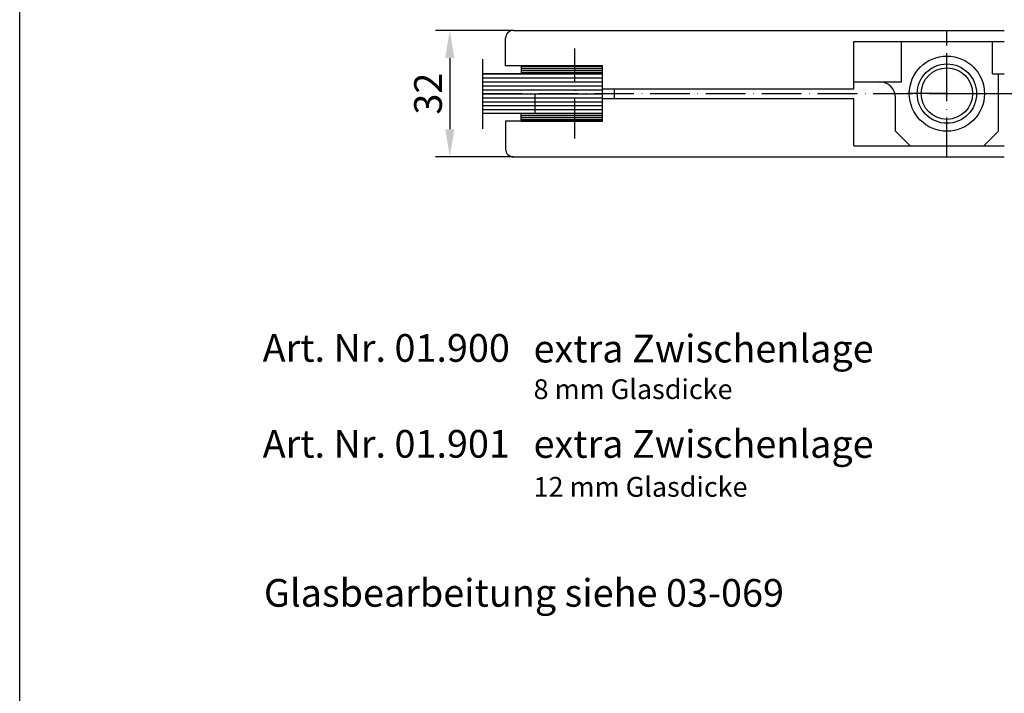
# Model space of a CAD drawing. Extents: x 0 to 394, y 0 to 570.
# Drawn here: x 0 to 249, y 228 to 399 of the extents above; entities that cross this region are included whole.
import ezdxf
from ezdxf.enums import TextEntityAlignment as Align

# ---------------------------------------------------------------- set-up
doc = ezdxf.new("R2010")
doc.units = 0
doc.header["$LTSCALE"] = 50
for name, pattern in [('MITTELLINIE', [0.6, 0.5, -0.05, 0, -0.05]), ('MITTELLINIE-K', [0.28, 0.2, -0.04, 0, -0.04]), ('PHANTOM', [0.85, 0.5, -0.05, 0.1, -0.05, 0.1, -0.05]), ('VERDECKT', [0.2, 0.1, -0.1])]:
    doc.linetypes.add(name, pattern=pattern)
doc.layers.get('DEFPOINTS').update_dxf_attribs({"linetype": 'CONTINUOUS'})
for name, color, linetype in [('Detail-Rahmen', 7, 'CONTINUOUS'), ('Deutsch', 4, 'CONTINUOUS'), ('Dick', 2, 'CONTINUOUS'), ('Duenn', 7, 'CONTINUOUS'), ('Mass', 7, 'CONTINUOUS'), ('Mittellinie', 7, 'MITTELLINIE'), ('Mittellinie-K', 7, 'MITTELLINIE-K'), ('Phantom', 1, 'PHANTOM'), ('Schraffur', 9, 'CONTINUOUS'), ('Schriftfeld', 7, 'CONTINUOUS')]:
    doc.layers.add(name, color=color, linetype=linetype)
doc.styles.add('ISO8', font='iso8')
doc.dimstyles.new('DORMA', dxfattribs={"dimtxt": 3.5, "dimasz": 3.5, "dimexe": 1, "dimexo": 0, "dimgap": 1.5, "dimtad": 1, "dimdec": 8, "dimdsep": 46, "dimtxsty": 'ISO8', "dimcen": 0.1, "dimclrt": 256, "dimadec": 0, "dimazin": 0, "dimtfac": 1, "dimtdec": 8, "dimtofl": 0, "dimtmove": 0, "dimatfit": 3, "dimfxl": 0, "dimtolj": 1, "dimarcsym": 0})

# ---------------------------------------------------------------- blocks, each defined once
blk = doc.blocks.new('*D11')
at = {"layer": 'DEFPOINTS', "color": 0}
for p in [(124.78, 396.03), (108.67, 364.03), (124.78, 364.03)]:
    blk.add_point(p, dxfattribs=at)
at = {"layer": 'Duenn', "color": 0, "lineweight": -2}
for p, q in [((124.78, 396.03), (105.07, 396.03)), ((108.67, 389.03), (108.67, 371.03)), ((124.78, 364.03), (105.07, 364.03))]:
    blk.add_line(p, q, dxfattribs=at)
at = {"layer": 'Duenn', "color": 0}
for points in [[(107.51, 389.03), (109.84, 389.03), (108.67, 396.03)], [(107.51, 371.03), (109.84, 371.03), (108.67, 364.03)]]:
    blk.add_solid(points, dxfattribs=at)
at = {"layer": 'Duenn', "color": 0, "insert": (103.17, 380.03), "char_height": 7, "attachment_point": 5, "rotation": 90, "style": 'ISO8'}
blk.add_mtext('\\A1;32', dxfattribs=at)
blk = doc.blocks.new('detail_r')
at = {"layer": 'Detail-Rahmen'}
blk.add_lwpolyline([(0, 0), (0, 285), (197, 285), (197, 0)], close=True, dxfattribs=at)
at = {"layer": 'Deutsch', "style": 'ISO8'}
blk.add_attdef('ZEICHNUNGSNAME', text='', height=5, dxfattribs=at).set_placement((98, 271), align=Align.CENTER)
at = {"layer": 'Schriftfeld', "style": 'ISO8'}
for tag, p in [('ARTIKEL-NR', (182, 265)), ('MASSSTAB', (30, 4)), ('DATUM', (98, 4))]:
    blk.add_attdef(tag, text='', height=3, dxfattribs=at).set_placement(p, align=Align.CENTER)
for tag, p in [('QUELLPFAD', (8, 12)), ('ZIELPFAD', (5, 12))]:
    blk.add_attdef(tag, p, '', height=2, rotation=90, dxfattribs=at)
blk.add_attdef('ZEICHNUNGSNUMMER', text='', height=5, dxfattribs=at).set_placement((190, 4), align=Align.RIGHT)

msp = doc.modelspace()

# ---------------------------------------------------------------- hatches: boundary and pattern name
at = {"layer": 'Schraffur'}
h = msp.add_hatch(dxfattribs=at)
h.set_pattern_fill('_USER', color=2, scale=0.5, style=0, pattern_type=0)
h.set_pattern_definition([(0, (0, 0), (0, 0.5), [])])
h.paths.add_polyline_path([(147.27859867, 387.03395948), (140.27859867, 387.03395948), (140.27859867, 385.03395948), (147.27859867, 385.03395948)])
h.paths.add_polyline_path([(140.27859867, 387.03395948), (126.68859867, 387.03395948), (126.68859867, 385.03395948), (140.27859867, 385.03395948)])
h.paths.add_polyline_path([(140.27859867, 375.03395948), (126.68859867, 375.03395948), (126.68859867, 373.03395948), (140.27859867, 373.03395948)])
h.paths.add_polyline_path([(147.27859867, 375.03395948), (140.27859867, 375.03395948), (140.27859867, 373.03395948), (147.27859867, 373.03395948)])
h = msp.add_hatch(dxfattribs=at)
h.set_pattern_fill('_USER', color=0, style=0, pattern_type=0)
h.set_pattern_definition([(0, (0, 0), (0, 1), [])])
h.paths.add_polyline_path([(147.27859867, 385.03395948), (140.27859867, 385.03395948), (140.27859867, 380.03395948), (147.27859867, 380.03395948), (147.27859867, 381.23395948)])
h.paths.add_polyline_path([(140.27859867, 385.03395948), (130.27859867, 385.03395948), (130.27859867, 380.03395948), (140.27859867, 380.03395948)])
h.paths.add_polyline_path([(130.27859867, 385.03395948), (116.9837064, 385.03395948), (116.9837064, 380.03395948), (130.27859867, 380.03395948)])
h.paths.add_polyline_path([(130.27859867, 380.03395948), (116.9837064, 380.03395948), (116.9837064, 375.03395948), (130.27859867, 375.03395948)])
h.paths.add_polyline_path([(140.27859867, 380.03395948), (130.27859867, 380.03395948), (130.27859867, 375.03395948), (140.27859867, 375.03395948)])
h.paths.add_polyline_path([(147.27859867, 378.83395948), (147.27859867, 380.03395948), (140.27859867, 380.03395948), (140.27859867, 375.03395948), (147.27859867, 375.03395948)])

# ---------------------------------------------------------------- linework, layer by layer
at = {"layer": 'DEFPOINTS', "color": 0, "linetype": 'ByBlock'}
for p in [(225.27734488, 380.03395948), (234.27734488, 380.03395948), (243.27734488, 380.03395948), (123.77859867, 364.03395948)]:
    msp.add_point(p, dxfattribs=at)
at = {"layer": 'Dick'}
for p, q in [((124.77859867, 396.03395948), (147.27859867, 396.03395948)), ((147.27859867, 396.03395948), (210.77734488, 396.03395948)), ((210.77734488, 396.03395948), (248.77734488, 396.03395948)), ((122.77859867, 387.03395948), (122.77859867, 394.03395948)), ((210.77734488, 393.23395948), (248.77734488, 393.23395948)), ((210.77734488, 381.23395948), (210.77734488, 393.23395948)), ((222.77734488, 383.03395948), (222.77734488, 393.23395948)), ((245.77734488, 385.03395948), (245.77734488, 393.23395948)), ((147.27859867, 387.03395948), (122.77859867, 387.03395948)), ((126.68859867, 387.03395948), (147.27859867, 387.03395948)), ((126.68859867, 387.03395948), (126.68859867, 385.03395948)), ((147.27859867, 381.23395948), (147.27859867, 387.03395948)), ((147.27859867, 385.03395948), (116.9837064, 385.03395948)), ((245.77734488, 385.03395948), (248.77734488, 385.03395948)), ((247.27734488, 370.53395948), (247.27734488, 385.03395948)), ((147.27859867, 381.23395948), (210.77734488, 381.23395948)), ((210.77734488, 383.03395948), (222.77734488, 383.03395948)), ((147.27859867, 378.83395948), (210.77734488, 378.83395948)), ((147.27859867, 373.03395948), (147.27859867, 378.83395948)), ((210.77734488, 366.83395948), (210.77734488, 378.83395948)), ((221.27734488, 370.53395948), (221.27734488, 379.03395948)), ((147.27859867, 375.03395948), (116.9837064, 375.03395948)), ((126.68859867, 373.03395948), (126.68859867, 375.03395948)), ((147.27859867, 373.03395948), (122.77859867, 373.03395948)), ((122.77859867, 373.03395948), (122.77859867, 366.03395948)), ((126.68859867, 373.03395948), (147.27859867, 373.03395948)), ((224.97734488, 366.83395948), (221.27734488, 370.53395948)), ((243.57734488, 366.83395948), (247.27734488, 370.53395948)), ((210.77734488, 366.83395948), (248.77734488, 366.83395948)), ((124.77859867, 364.03395948), (147.27859867, 364.03395948)), ((147.27859867, 364.03395948), (210.77734488, 364.03395948)), ((210.77734488, 364.03395948), (248.77734488, 364.03395948))]:
    msp.add_line(p, q, dxfattribs=at)
for radius in [9.5, 7.5, 6.5]:
    msp.add_circle((234.27734488, 380.03395948), radius, dxfattribs=at)
for centre, radius, start, end in [((124.77859867, 394.03395948), 2, 90, 180), ((217.27734488, 379.03395948), 4, 0, 90), ((124.77859867, 366.03395948), 2, 180, 270)]:
    msp.add_arc(centre, radius, start, end, dxfattribs=at)
at = {"layer": 'Mass'}
msp.add_line((147.27859867, 378.83395948), (147.27859867, 381.23395948), dxfattribs=at)
at = {"layer": 'Mittellinie'}
msp.add_line((116.9837064, 371.11681747), (116.9837064, 388.73251922), dxfattribs=at)
at = {"layer": 'Mittellinie-K'}
for p, q in [((234.27734488, 364.03395948), (234.27734488, 396.03395948)), ((140.27859867, 368.71480117), (140.27859867, 391.43583701)), ((116.9837064, 380.03395948), (344.75171273, 380.03395948))]:
    msp.add_line(p, q, dxfattribs=at)
at = {"layer": 'Mittellinie-K', "color": 7}
for q in [(234.27734488, 391.53395948), (222.77734488, 380.03395948), (245.77734488, 380.03395948)]:
    msp.add_line((234.27734488, 380.03395948), q, dxfattribs=at)
at = {"layer": 'Phantom', "linetype": 'VERDECKT'}
for p, q in [((130.27859867, 375.03395948), (130.27859867, 385.03395948)), ((150.27859867, 378.83395948), (150.27859867, 381.23395948))]:
    msp.add_line(p, q, dxfattribs=at)

# ---------------------------------------------------------------- block references
at = {"layer": 'Detail-Rahmen', "xscale": 2, "yscale": 2, "zscale": 2}
msp.add_blockref('detail_r', (0, 0), dxfattribs=at)

# ---------------------------------------------------------------- texts
at = {"layer": 'Deutsch', "style": 'ISO8'}
for s, height, p in [('Art. Nr. 01.900', 7, (61.38801485, 312.24218376)), ('extra Zwischenlage', 7, (129.83537311, 312.07133712)), ('8 mm Glasdicke', 5, (129.83537311, 302.82039501)), ('Art. Nr. 01.901', 7, (61.38801485, 288.00217999)), ('extra Zwischenlage ', 7, (129.83537311, 287.9636493)), ('12 mm Glasdicke', 5, (129.83537311, 278.12914633)), ('Glasbearbeitung siehe 03-069', 7, (61.70027801, 250.32809335))]:
    msp.add_text(s, height=height, dxfattribs=at).set_placement(p)

# ---------------------------------------------------------------- dimensions: what is measured, and where the dimension line sits
at = {"layer": 'Duenn'}
dim = msp.add_linear_dim(base=(108.67277941, 364.03395948), p1=(124.77859867, 396.03395948), p2=(124.77859867, 364.03395948), angle=90, text='32', dimstyle='DORMA', override={"dimscale": 2, "dimexe": 1.8, "dimgap": 1, "dimcen": 1.5, "dimclrt": 0, "dimtmove": 2, "dimtzin": 0}, dxfattribs=at)
dim.commit()
dim.dimension.update_dxf_attribs({"geometry": '*D11', "text_midpoint": (103.17277941, 380.03395948)})

doc.saveas('drawing.dxf')
